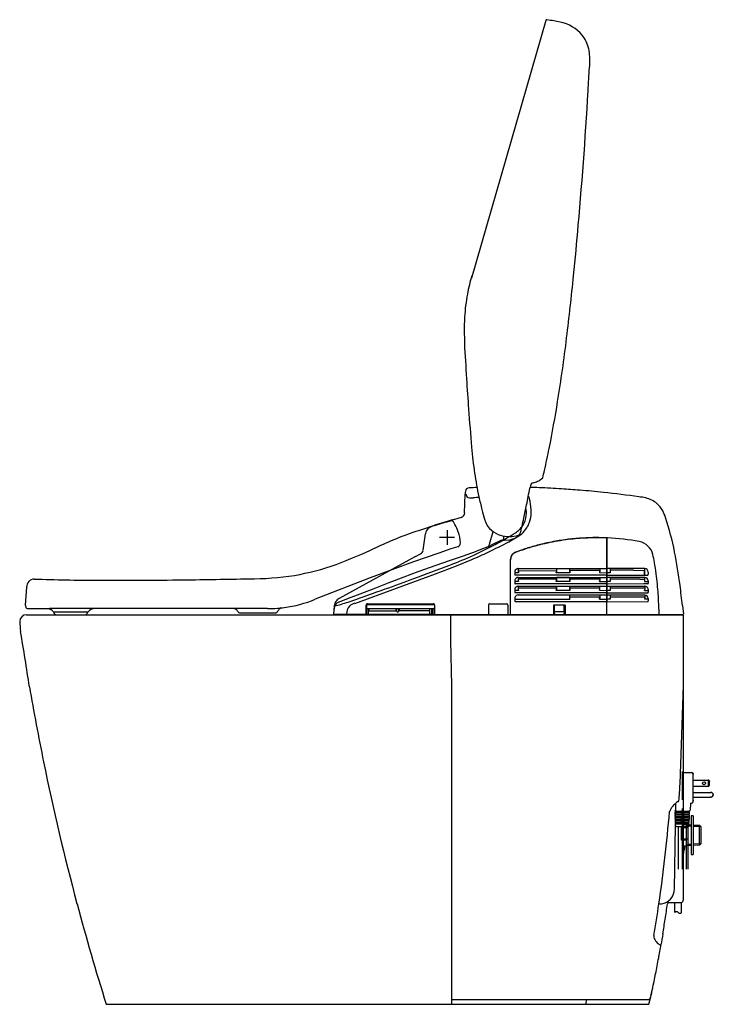
# Model space of a CAD drawing. Units: inches. Extents: x 527 to 654, y 23 to 104.
# Drawn here: x 626 to 654, y 23 to 63 of the extents above; entities that cross this region are included whole.
import ezdxf

# ---------------------------------------------------------------- set-up
doc = ezdxf.new("R2010")
doc.units = ezdxf.units.IN
doc.header["$MEASUREMENT"] = 0
for name, color, linetype in [('1', 7, 'Continuous'), ('11', 7, 'Continuous'), ('20', 7, 'Continuous'), ('22', 7, 'Continuous'), ('4', 7, 'Continuous'), ('PIC13', 7, 'Continuous')]:
    doc.layers.add(name, color=color, linetype=linetype)

msp = doc.modelspace()

# ---------------------------------------------------------------- linework, layer by layer
at = {"color": 7, "linetype": 'Continuous'}
for p, q in [((652.972, 30.836), (652.972, 31.99)), ((653.011, 31.95), (653.345, 31.95)), ((653.404, 30.751), (653.404, 31.892)), ((653.404, 31.632), (654.033, 31.632)), ((653.404, 31.384), (654.033, 31.384)), ((654.033, 31.384), (654.033, 31.632)), ((654.072, 31.593), (654.033, 31.632)), ((654.033, 31.384), (654.072, 31.424)), ((654.072, 31.424), (654.072, 31.593)), ((653.404, 31.134), (654.136, 31.134)), ((653.404, 30.947), (654.136, 30.947)), ((653.296, 30.692), (653.287, 30.416)), ((653.296, 30.692), (653.345, 30.692)), ((652.678, 30.334), (653.265, 30.334)), ((652.68, 30.268), (652.678, 30.334)), ((652.68, 30.268), (653.263, 30.268)), ((652.684, 30.154), (652.682, 30.22)), ((652.682, 30.22), (653.262, 30.22)), ((652.684, 30.154), (653.259, 30.154)), ((652.687, 30.036), (652.685, 30.103)), ((652.685, 30.103), (653.258, 30.103)), ((652.695, 30.378), (653.248, 30.378)), ((653.256, 30.036), (653.258, 30.103)), ((653.259, 30.154), (653.262, 30.22)), ((653.263, 30.268), (653.265, 30.334)), ((652.687, 30.036), (653.256, 30.036)), ((652.691, 29.914), (652.689, 29.981)), ((652.689, 29.981), (653.254, 29.981)), ((652.691, 29.914), (653.252, 29.914)), ((652.695, 29.787), (652.693, 29.855)), ((652.693, 29.855), (653.25, 29.855)), ((652.734, 29.749), (653.209, 29.749)), ((653.248, 29.787), (653.25, 29.855)), ((653.252, 29.914), (653.254, 29.981))]:
    msp.add_line(p, q, dxfattribs=at)
msp.add_circle((653.852, 31.508), 0.059, dxfattribs=at)
for centre, radius, start, end in [((653.011, 31.99), 0.0393, 180, 270), ((653.345, 31.892), 0.059, 0, 90), ((654.136, 31.04), 0.0934, 270, 90), ((653.345, 30.751), 0.059, 270, 0), ((652.695, 30.417), 0.0393, 181.7899, 270), ((652.682, 30.244), 0.0236, 270, 90), ((652.685, 30.128), 0.0256, 270, 90), ((652.698, 30.356), 0.0216, 270, 90), ((652.903, 30.128), 0.0256, 270, 90), ((652.905, 30.244), 0.0236, 270, 90), ((652.907, 30.356), 0.0216, 270, 90), ((653.036, 30.356), 0.0216, 90, 270), ((653.038, 30.244), 0.0236, 90, 270), ((653.04, 30.128), 0.0256, 90, 270), ((653.245, 30.356), 0.0216, 90, 270), ((653.258, 30.128), 0.0256, 90, 270), ((653.262, 30.244), 0.0236, 90, 270), ((653.248, 30.417), 0.0393, 270, 358.2101), ((652.689, 30.008), 0.0275, 270, 90), ((652.693, 29.884), 0.0295, 270, 90), ((652.734, 29.788), 0.0393, 181.7899, 270), ((652.899, 29.884), 0.0295, 270, 90), ((652.901, 30.008), 0.0275, 270, 90), ((653.042, 30.008), 0.0275, 90, 270), ((653.044, 29.884), 0.0295, 90, 270), ((653.209, 29.788), 0.0393, 270, 358.2101), ((653.25, 29.884), 0.0295, 90, 270), ((653.254, 30.008), 0.0275, 90, 270)]:
    msp.add_arc(centre, radius, start, end, dxfattribs=at)
for p in [(653.404, 31.892), (654.033, 31.632), (654.033, 31.384), (654.072, 31.593), (654.136, 31.134), (654.136, 30.947), (654.23, 31.04), (653.404, 30.813)]:
    msp.add_point(p, dxfattribs=at)
at = {"layer": '1', "color": 7, "linetype": 'Continuous'}
for p, q in [((647.413, 62.546), (644.4, 52.06)), ((647.61, 62.544), (647.458, 62.574)), ((647.242, 43.895), (647.295, 43.936)), ((644.116, 42.506), (644.132, 43.266)), ((643.401, 41.81), (643.401, 41.205)), ((643.401, 41.81), (643.401, 41.205)), ((643.852, 41.737), (643.852, 41.737)), ((645.132, 41.23), (645.271, 41.748)), ((642.423, 40.985), (642.518, 41.662)), ((643.704, 41.507), (643.098, 41.507)), ((645.361, 41.278), (645.167, 41.185)), ((645.588, 41.38), (645.48, 41.333)), ((645.7, 41.564), (645.7, 41.44)), ((645.701, 41.434), (645.7, 41.44)), ((645.739, 41.404), (645.95, 41.418)), ((645.739, 41.404), (645.739, 41.401)), ((645.95, 41.418), (646.102, 41.464)), ((649.898, 41.464), (649.898, 40.26)), ((649.899, 40.264), (649.899, 41.464)), ((649.929, 41.489), (649.918, 41.49)), ((643.061, 40.872), (642.037, 40.513)), ((643.558, 41.042), (643.061, 40.872)), ((643.835, 41.129), (643.558, 41.042)), ((644.023, 40.749), (644.598, 40.952)), ((644.99, 41.104), (644.598, 40.952)), ((642.122, 40.73), (639.014, 39.028)), ((642.037, 40.513), (640.273, 39.866)), ((642.122, 40.73), (642.323, 40.84)), ((642.953, 40.388), (643.501, 40.567)), ((643.501, 40.567), (644.023, 40.749)), ((643.779, 40.351), (644.41, 40.615)), ((645.973, 40.612), (645.973, 38.382)), ((645.979, 38.382), (645.979, 40.604)), ((641.657, 39.908), (642.227, 40.126)), ((642.227, 40.126), (642.953, 40.388)), ((642.936, 40.029), (643.779, 40.351)), ((646.16, 40.107), (646.16, 40.001)), ((646.309, 40.07), (646.172, 40.071)), ((646.297, 40.244), (649.879, 40.244)), ((646.297, 40.244), (646.297, 40.103)), ((646.309, 40.144), (646.309, 40.07)), ((647.835, 40.138), (646.309, 40.144)), ((647.835, 40.138), (647.835, 40.072)), ((648.397, 40.073), (647.835, 40.072)), ((647.847, 40.231), (647.847, 40.105)), ((648.385, 40.231), (648.385, 40.106)), ((648.397, 40.166), (648.397, 40.073)), ((648.397, 40.166), (648.397, 40.166)), ((649.596, 40.166), (648.397, 40.166)), ((649.596, 40.166), (649.596, 40.077)), ((649.596, 40.077), (649.879, 40.071)), ((649.608, 40.231), (649.608, 40.11)), ((649.879, 40.232), (649.879, 38.898)), ((651.443, 40.24), (649.917, 40.24)), ((649.917, 38.896), (649.918, 40.227)), ((650.039, 40.074), (649.918, 40.073)), ((650.039, 40.24), (650.039, 40.074)), ((650.981, 40.172), (650.039, 40.172)), ((650.981, 40.172), (651.429, 40.171)), ((651.428, 40.225), (651.443, 40.24)), ((651.428, 40.225), (651.429, 40.171)), ((651.43, 40.161), (651.43, 39.981)), ((651.43, 39.981), (651.43, 40.161)), ((651.58, 40.102), (651.58, 40.02)), ((640.273, 39.866), (638.04, 38.992)), ((640.5, 39.461), (641.041, 39.67)), ((641.041, 39.67), (641.657, 39.908)), ((641.349, 39.441), (642.936, 40.029)), ((646.16, 39.748), (646.16, 39.643)), ((649.88, 39.978), (646.172, 39.975)), ((646.309, 39.712), (646.172, 39.712)), ((646.297, 39.886), (646.297, 39.744)), ((646.297, 39.886), (649.879, 39.886)), ((646.309, 39.712), (646.309, 39.807)), ((647.835, 39.807), (646.309, 39.807)), ((647.835, 39.807), (647.835, 39.714)), ((648.397, 39.715), (647.835, 39.714)), ((647.847, 39.873), (647.847, 39.747)), ((648.385, 39.873), (648.385, 39.748)), ((648.397, 39.807), (648.397, 39.715)), ((649.596, 39.807), (648.397, 39.807)), ((648.397, 39.807), (648.397, 39.807)), ((649.596, 39.718), (649.879, 39.712)), ((649.608, 39.873), (649.608, 39.752)), ((650.039, 39.713), (649.917, 39.712)), ((649.918, 39.974), (651.151, 39.976)), ((651.205, 39.881), (649.918, 39.881)), ((650.039, 39.881), (650.039, 39.713)), ((651.246, 39.814), (650.039, 39.814)), ((651.151, 39.976), (651.43, 39.981)), ((651.443, 39.881), (651.205, 39.881)), ((651.246, 39.814), (651.43, 39.813)), ((651.432, 39.981), (651.43, 39.981)), ((651.43, 39.868), (651.431, 39.719)), ((651.431, 39.719), (651.568, 39.722)), ((651.434, 39.981), (651.432, 39.981)), ((651.434, 39.981), (651.567, 39.981)), ((651.58, 39.744), (651.58, 39.65)), ((626.294, 39.482), (626.24, 38.757)), ((639.643, 38.828), (641.349, 39.441)), ((639.872, 39.219), (640.5, 39.461)), ((646.159, 39.389), (646.159, 39.284)), ((646.309, 39.353), (646.171, 39.353)), ((649.879, 39.261), (646.171, 39.258)), ((649.879, 39.62), (646.172, 39.617)), ((646.297, 39.527), (649.879, 39.527)), ((646.297, 39.527), (646.297, 39.386)), ((647.834, 39.448), (646.309, 39.448)), ((646.309, 39.353), (646.309, 39.448)), ((647.834, 39.448), (647.834, 39.355)), ((648.396, 39.356), (647.834, 39.355)), ((647.846, 39.514), (647.846, 39.388)), ((648.385, 39.514), (648.385, 39.389)), ((648.396, 39.448), (648.396, 39.356)), ((648.396, 39.448), (648.397, 39.448)), ((649.596, 39.448), (648.397, 39.448)), ((649.596, 39.36), (649.879, 39.353)), ((649.607, 39.514), (649.607, 39.393)), ((651.405, 39.616), (649.917, 39.614)), ((649.917, 39.523), (650.596, 39.523)), ((650.039, 39.353), (649.918, 39.352)), ((650.039, 39.523), (650.039, 39.353)), ((650.039, 39.455), (651.443, 39.455)), ((650.596, 39.523), (651.443, 39.523)), ((651.568, 39.619), (651.405, 39.616)), ((651.431, 39.357), (651.569, 39.357)), ((651.443, 39.523), (651.443, 39.391)), ((651.58, 39.385), (651.58, 39.285)), ((639.024, 38.895), (639.393, 39.035)), ((639.393, 39.035), (639.872, 39.219)), ((646.16, 39.031), (646.16, 38.924)), ((646.172, 38.992), (647.141, 38.993)), ((646.172, 38.898), (649.879, 38.898)), ((646.297, 39.168), (649.879, 39.168)), ((647.141, 38.993), (648.168, 38.993)), ((648.168, 38.993), (648.397, 38.993)), ((648.385, 39.169), (648.385, 39.025)), ((648.397, 38.993), (648.397, 39.09)), ((648.397, 39.09), (649.596, 39.09)), ((649.596, 38.994), (649.596, 39.09)), ((649.596, 38.994), (649.879, 38.994)), ((649.608, 39.169), (649.608, 39.027)), ((649.899, 38.382), (649.899, 38.887)), ((649.917, 39.255), (651.569, 39.257)), ((651.443, 39.164), (649.917, 39.164)), ((649.917, 38.896), (651.569, 38.898)), ((650.039, 38.993), (649.918, 38.992)), ((650.039, 39.164), (650.039, 38.993)), ((650.039, 39.097), (651.443, 39.097)), ((651.569, 38.997), (651.431, 38.997)), ((651.443, 39.164), (651.443, 39.03)), ((651.58, 39.026), (651.58, 38.925)), ((626.258, 38.736), (626.26, 38.692)), ((626.34, 38.618), (627.227, 38.618)), ((636.102, 38.618), (627.227, 38.618)), ((627.397, 38.48), (628.784, 38.48)), ((627.406, 38.462), (627.406, 38.48)), ((628.775, 38.48), (628.775, 38.462)), ((634.714, 38.614), (634.706, 38.618)), ((638.811, 38.718), (638.784, 38.403)), ((638.808, 38.65), (638.794, 38.527)), ((638.812, 38.725), (638.841, 38.731)), ((638.841, 38.731), (638.958, 38.755)), ((640.105, 38.401), (640.105, 38.747)), ((640.117, 38.747), (640.117, 38.641)), ((640.117, 38.63), (640.117, 38.393)), ((640.136, 38.622), (642.869, 38.622)), ((640.156, 38.787), (642.849, 38.787)), ((640.164, 38.806), (642.841, 38.806)), ((640.195, 38.622), (640.195, 38.393)), ((640.215, 38.622), (640.215, 38.519)), ((640.215, 38.519), (641.355, 38.519)), ((641.335, 38.539), (641.335, 38.622)), ((641.355, 38.5), (641.355, 38.622)), ((641.375, 38.486), (641.414, 38.486)), ((641.434, 38.5), (641.434, 38.622)), ((642.704, 38.519), (641.435, 38.519)), ((641.453, 38.622), (641.453, 38.539)), ((642.704, 38.393), (642.704, 38.622)), ((642.782, 38.393), (642.782, 38.622)), ((642.79, 38.519), (642.829, 38.519)), ((642.79, 38.519), (642.79, 38.382)), ((642.829, 38.382), (642.829, 38.622)), ((642.889, 38.747), (642.889, 38.641)), ((642.9, 38.382), (642.9, 38.747)), ((645.086, 38.747), (645.086, 38.382)), ((645.145, 38.806), (645.818, 38.806)), ((645.877, 38.752), (645.877, 38.382)), ((647.729, 38.751), (647.729, 38.362)), ((648.2, 38.751), (647.729, 38.751)), ((648.179, 38.481), (647.762, 38.481)), ((647.768, 38.515), (647.768, 38.751)), ((647.788, 38.496), (648.141, 38.496)), ((648.161, 38.515), (648.161, 38.751)), ((648.2, 38.751), (648.2, 38.362)), ((652.015, 38.588), (652.017, 38.382)), ((652.973, 38.737), (653.011, 38.384)), ((626.291, 38.362), (653.011, 38.362)), ((627.519, 38.362), (628.661, 38.362)), ((634.988, 38.441), (636.41, 38.441)), ((638.803, 38.382), (640.085, 38.382)), ((642.763, 38.374), (640.136, 38.374)), ((642.653, 38.374), (640.136, 38.374)), ((652.991, 38.362), (642.81, 38.362)), ((643.536, 38.342), (643.538, 37.297)), ((647.774, 38.418), (647.774, 38.382)), ((648.167, 38.382), (648.167, 38.418)), ((653.011, 35.488), (653.011, 38.347)), ((643.538, 37.297), (643.575, 35.489)), ((643.575, 35.489), (643.575, 29.028)), ((652.881, 31.48), (653.011, 35.488)), ((653.011, 26.768), (653.011, 35.488)), ((652.646, 27.183), (652.708, 30.698)), ((652.803, 30.771), (652.812, 30.771)), ((652.972, 28.013), (652.972, 30.487)), ((652.449, 30.355), (652.462, 30.354)), ((652.808, 28.013), (652.808, 29.749)), ((652.932, 29.198), (652.932, 29.749)), ((652.932, 29.749), (653.129, 29.749)), ((653.05, 29.945), (653.011, 29.945)), ((653.011, 29.886), (653.05, 29.886)), ((653.05, 29.827), (653.011, 29.827)), ((653.011, 29.238), (653.011, 29.709)), ((653.011, 29.709), (653.208, 29.709)), ((653.05, 29.945), (653.05, 29.886)), ((653.05, 29.827), (653.05, 29.821)), ((653.127, 29.821), (653.127, 29.395)), ((653.127, 29.817), (653.197, 29.776)), ((653.129, 29.749), (653.129, 29.709)), ((653.135, 28.013), (653.135, 29.749)), ((653.197, 29.776), (653.211, 29.769)), ((653.211, 28.975), (653.211, 29.814)), ((653.671, 28.99), (653.671, 29.8)), ((653.719, 29.752), (653.719, 29.037)), ((653.127, 29.395), (653.127, 28.968)), ((643.575, 29.028), (643.575, 22.73)), ((653.129, 29.198), (652.932, 29.198)), ((653.208, 29.238), (653.011, 29.238)), ((653.211, 29.021), (653.127, 28.973)), ((653.129, 29.238), (653.129, 29.198)), ((652.425, 26.65), (652.893, 26.65)), ((652.661, 26.249), (652.661, 26.65)), ((652.936, 26.249), (652.936, 26.658)), ((629.538, 22.514), (643.575, 22.514)), ((643.575, 22.73), (643.575, 22.514)), ((643.575, 22.514), (651.611, 22.514)), ((643.594, 22.711), (650.239, 22.711)), ((643.594, 22.711), (650.239, 22.711)), ((649.054, 22.711), (649.04, 22.514)), ((649.054, 22.711), (649.04, 22.514)), ((650.239, 22.711), (651.577, 22.711))]:
    msp.add_line(p, q, dxfattribs=at)
for centre, radius, start, end in [((647.45, 62.535), 0.0393, 78.9491, 163.9727), ((647.283, 59.599), 2.963, 73.5184, 83.6574), ((647.753, 61.009), 1.479, 34.0089, 75.4769), ((647.609, 61.015), 1.597, 7.8669, 30.9182), ((646.392, 60.905), 2.818, 351.9378, 0.3613), ((646.392, 60.905), 2.818, 0.3613, 6.705), ((539.899, 65.975), 109.42, 356.89106, 357.13697), ((468.131, 70.156), 181.31, 354.95383, 356.80169), ((496.423, 67.49), 152.893, 354.24425, 355.01673), ((651.961, 49.984), 7.864, 163.97, 169.5582), ((542.568, 62.665), 106.496, 352.97211, 354.33688), ((651.961, 49.984), 7.864, 169.5583, 176.3763), ((651.961, 49.984), 7.864, 176.3764, 181.7967), ((651.958, 49.984), 7.861, 181.7966, 183.4703), ((645.647, 49.331), 1.546, 173.4223, 177.1375), ((1010.727, 70.989), 367.258, 183.36869, 183.59379), ((581.179, 57.761), 67.576, 350.86911, 353.09344), ((761.914, 55.365), 117.956, 183.59554, 184.19791), ((600.455, 54.622), 48.045, 348.6111, 350.9178), ((724.32, 52.397), 80.245, 184.04903, 185.16285), ((659.892, 46.402), 15.54, 184.5245, 188.4236), ((607.122, 53.272), 41.243, 347.3423, 348.6204), ((658.91, 46.257), 14.548, 188.4261, 192.2803), ((608.941, 52.863), 39.379, 346.8973, 347.3436), ((647.254, 43.48), 0.482, 153.7047, 164.9733), ((646.923, 43.643), 0.113, 139.0769, 153.8209), ((646.576, 44.967), 1.277, 281.8454, 284.8148), ((646.613, 44.83), 1.135, 284.7656, 294.5675), ((646.825, 44.397), 0.653, 293.4408, 309.7321), ((644.801, 43.252), 0.669, 176.3373, 178.8011), ((646.072, 43.114), 1.946, 171.7938, 174.6747), ((642.222, 41.957), 2.338, 30.6122, 35.1359), ((644.301, 43.371), 0.157, 92.3394, 172.2311), ((645.805, 6.629), 36.93, 91.8415, 92.3441), ((381.301, 95.467), 270.503, 348.78111, 348.92721), ((647.508, 43.394), 0.75, 163.6847, 170.664), ((645.771, 8.046), 35.513, 87.779, 88.383), ((645.719, 6.843), 36.717, 86.3491, 87.7697), ((645.568, 4.586), 38.978, 85.2457, 86.3397), ((645.241, 0.859), 42.721, 83.9262, 85.2224), ((644.376, -6.845), 50.472, 82.2234, 83.8751), ((644.282, 43.189), 0.0626, 221.0606, 252.5453), ((644.399, 43.732), 0.617, 257.3187, 275.923), ((647.89, 8.928), 34.361, 95.3269, 95.7254), ((658.91, 46.257), 14.548, 192.2803, 194.3893), ((646.605, 43.023), 0.188, 55.9666, 58.5233), ((646.673, 43.115), 0.0731, 22.9925, 59.7196), ((643.898, 42.4), 2.938, 12.4135, 14.6548), ((518.61, 21.295), 129.987, 9.54504, 9.62628), ((650.882, 40.542), 2.642, 76.8929, 82.965), ((651.226, 42.031), 1.113, 50.1421, 76.7555), ((651.283, 42.118), 1.009, 28.1694, 49.4645), ((643.92, 42.51), 0.197, 285.2466, 358.8), ((658.91, 46.257), 14.548, 194.3893, 195.9949), ((600.813, 52.072), 46.743, 347.9244, 348.607), ((645.446, 42.531), 1.18, 353.4403, 9.1959), ((645.761, 42.499), 1.059, 339.8439, 0.0695), ((644.001, 42.517), 2.817, 1.5523, 6.7883), ((644.748, 42.468), 2.072, 0.8764, 3.4669), ((650.497, 41.731), 1.886, 18.0729, 27.2742), ((649.694, 19.553), 23.446, 105.1416, 106.8965), ((650.349, 18.979), 24.197, 105.2803, 107.9076), ((643.59, 42.109), 0.0786, 61.1582, 105.1391), ((643.59, 42.109), 0.0786, 30.015, 61.1579), ((641.291, 40.784), 2.732, 27.253, 29.9658), ((645.84, 42.511), 0.952, 195.9949, 221.9553), ((619.971, 47.962), 27.149, 347.2627, 347.9477), ((645.673, 42.505), 0.952, 327.9853, 353.4403), ((645.73, 42.474), 1.08, 327.7041, 341.6126), ((640.835, 38.561), 12.054, 11.272, 18.1511), ((647.371, 26.381), 16.235, 108.4395, 115.1286), ((653.131, 8.529), 34.994, 107.0347, 108.1401), ((642.831, 41.626), 0.315, 120.6623, 173.4096), ((643.272, 40.882), 1.18, 107.9411, 120.6412), ((641.291, 40.784), 2.733, 20.4071, 27.253), ((642.488, 41.229), 1.455, 2.1774, 20.4075), ((645.84, 42.511), 0.952, 221.9553, 247.4103), ((638.463, 54.033), 14.548, 300.4193, 302.0249), ((645.673, 42.505), 0.952, 302.0249, 327.9853), ((646.006, 41.847), 0.403, 331.9681, 341.0537), ((645.629, 41.976), 0.801, 341.0745, 347.0143), ((626.884, 46.414), 20.065, 346.693, 347.2227), ((644.37, 43.574), 2.825, 317.2953, 323.5836), ((643.785, 41.278), 0.157, 288.7088, 2.2501), ((601.79, 129.933), 98.984, 295.92973, 296.47345), ((647.436, 36.885), 4.859, 113.7349, 115.287), ((638.463, 54.033), 14.548, 298.3103, 300.4193), ((645.928, 42.721), 1.18, 247.4103, 265.8611), ((645.645, 41.27), 0.124, 96.4806, 117.2572), ((645.793, 39.995), 1.408, 94.831, 96.5752), ((645.793, 39.995), 1.408, 94.4195, 94.831), ((645.689, 41.976), 0.577, 269.5336, 275.0031), ((645.748, 41.443), 0.0481, 191.8954, 213.1645), ((645.748, 41.443), 0.0481, 213.1645, 217.9888), ((645.742, 41.446), 0.045, 224.9451, 266.23), ((645.928, 42.721), 1.179, 265.8607, 284.0123), ((640.789, 50.174), 10.223, 300.0907, 303.5938), ((646.019, 42.416), 0.861, 283.0232, 290.35), ((646.299, 41.661), 0.0567, 290.2299, 343.6082), ((646.284, 41.702), 0.0893, 321.0663, 330.3763), ((649.477, 32.057), 9.444, 100.635, 104.7641), ((649.478, 32.055), 9.436, 97.5975, 102.884), ((649.477, 32.057), 9.444, 96.8981, 100.635), ((649.481, 32.016), 9.476, 92.9274, 97.5878), ((649.477, 32.057), 9.444, 93.3184, 96.8981), ((649.478, 32.052), 9.45, 90.0973, 93.3184), ((649.478, 32.056), 9.436, 87.5542, 92.9178), ((649.484, 33.679), 7.823, 86.8203, 90.1647), ((649.88, 41.466), 0.0176, 353.925, 89.6614), ((649.925, 41.465), 0.0255, 104.4588, 182.4233), ((649.485, 32.055), 9.444, 79.4284, 87.3007), ((651.087, 40.643), 0.708, 14.2452, 79.4285), ((629.594, 64.612), 25.926, 291.0068, 294.8187), ((642.228, 41.012), 0.197, 298.7005, 351.9997), ((640.488, 50.2), 10.356, 292.2512, 296.2717), ((638.463, 54.033), 14.548, 294.4561, 298.3103), ((643.753, 44.046), 3.192, 292.8022, 296.3008), ((644.969, 41.278), 0.17, 312.5094, 343.7099), ((646.293, 40.604), 0.315, 110.4294, 180.0001), ((646.288, 40.611), 0.315, 109.4275, 137.9579), ((649.476, 32.06), 9.441, 107.9632, 110.4151), ((649.477, 32.056), 9.436, 106.8137, 110.4295), ((649.477, 32.058), 9.443, 104.7639, 107.9639), ((649.478, 32.055), 9.437, 102.8841, 106.8137), ((631.835, 36.853), 21.215, 7.3188, 11.0434), ((638.053, 54.936), 15.54, 290.5545, 294.4536), ((646.288, 40.612), 0.315, 159.6242, 180), ((646.288, 40.612), 0.315, 137.9619, 159.6242), ((644.615, 39.298), 7.318, 9.4164, 11.9877), ((639.457, 38.362), 12.56, 7.6226, 9.7773), ((635.576, 49.658), 9.824, 279.4507, 289.7012), ((614.499, 115.204), 80.245, 290.07903, 291.19285), ((646.297, 40.107), 0.138, 152.2383, 180), ((646.167, 40.079), 0.00744, 182.6432, 242.5663), ((646.171, 40.085), 0.0145, 238.9382, 271.0868), ((646.297, 40.107), 0.138, 110.797, 152.2382), ((646.297, 40.107), 0.137, 89.9145, 110.8178), ((646.344, 40.168), 0.0464, 179.3877, 195.3229), ((646.346, 40.102), 0.0486, 179.5164, 202.5314), ((646.328, 40.164), 0.0297, 195.6101, 213.1147), ((646.39, 40.127), 0.0987, 205.8334, 215.0672), ((646.31, 40.152), 0.00817, 210.1587, 265.3088), ((647.834, 40.148), 0.00974, 276.701, 344.1717), ((647.753, 40.13), 0.1, 324.9334, 333.919), ((647.806, 40.162), 0.0408, 335.7064, 1.6912), ((647.802, 40.104), 0.0448, 336.0006, 1.8478), ((648.102, -18.646), 58.878, 89.72395, 90.24814), ((648.397, 40.178), 0.0118, 179.9983, 269.6333), ((648.444, 40.106), 0.0584, 179.9603, 188.7755), ((648.423, 40.102), 0.0369, 187.8055, 205.7001), ((648.474, 40.128), 0.0941, 206.2633, 215.4484), ((649.596, 40.178), 0.0118, 269.2083, 359.9906), ((649.517, 40.134), 0.0981, 324.2248, 333.0038), ((649.563, 40.109), 0.0448, 335.02, 2.4888), ((649.88, 40.262), 0.018, 268.5629, 351.4835), ((649.923, 40.263), 0.0237, 177.8453, 257.2777), ((651.457, 40.171), 0.0284, 180.2655, 199.3161), ((651.443, 40.102), 0.138, 359.9999, 90.0001), ((626.63, 39.482), 0.336, 93.3661, 179.9242), ((629.504, 125.144), 85.377, 268.05773, 269.78489), ((629.908, 254.449), 214.682, 269.80639, 270.73713), ((630.427, 258.03), 218.257, 270.5888, 271.28922), ((635.426, 51.094), 11.266, 269.5527, 279.0052), ((601.265, 150.516), 117.956, 289.62554, 290.22791), ((646.206, 40), 0.0466, 178.8288, 198.8655), ((646.297, 39.748), 0.138, 152.2383, 180), ((646.167, 39.721), 0.00744, 182.6432, 242.5663), ((646.181, 39.99), 0.019, 196.4874, 222.8906), ((646.171, 39.727), 0.0145, 238.9382, 271.0868), ((646.172, 39.982), 0.00661, 219.3438, 268.8261), ((646.297, 39.748), 0.138, 110.797, 152.2382), ((646.297, 39.749), 0.137, 89.9145, 110.8178), ((646.309, 39.819), 0.0118, 184.7239, 269.9182), ((646.346, 39.744), 0.0486, 179.5164, 202.5314), ((646.39, 39.768), 0.0987, 205.8334, 215.0672), ((647.835, 39.818), 0.0115, 270.0814, 324.1138), ((647.753, 39.771), 0.1, 324.9334, 333.919), ((647.802, 39.745), 0.0448, 336.0006, 1.8478), ((647.834, 39.819), 0.0121, 322.1057, 359.6896), ((648.102, -19.004), 58.878, 89.72395, 90.24814), ((648.397, 39.819), 0.0118, 179.9983, 269.6333), ((648.444, 39.748), 0.0584, 179.9603, 188.7755), ((648.423, 39.744), 0.0369, 187.8055, 205.7001), ((648.474, 39.769), 0.0941, 206.2633, 215.4484), ((649.596, 39.819), 0.0118, 269.2083, 359.9906), ((649.517, 39.776), 0.0981, 324.2248, 333.0038), ((649.563, 39.75), 0.0448, 335.02, 2.4888), ((651.443, 39.744), 0.138, 0.2492, 90.1157), ((651.567, 39.986), 0.00507, 275.6357, 306.0709), ((651.57, 39.733), 0.0113, 264.6698, 345.2139), ((651.562, 39.992), 0.0123, 306.5326, 325.6497), ((651.546, 40.003), 0.0323, 325.6206, 348.6001), ((651.49, 40.019), 0.0904, 345.515, 0.508), ((639.457, 38.362), 12.56, 3.7736, 7.6226), ((517.542, 385.34), 367.258, 289.39853, 289.62379), ((646.297, 39.389), 0.138, 152.2383, 180), ((646.167, 39.362), 0.00744, 182.6432, 242.5663), ((646.206, 39.283), 0.0466, 178.8288, 198.8655), ((646.206, 39.642), 0.0466, 178.8288, 198.8655), ((646.181, 39.632), 0.019, 196.4874, 222.8906), ((646.18, 39.273), 0.019, 196.4874, 222.8906), ((646.171, 39.368), 0.0145, 238.9382, 271.0868), ((646.171, 39.264), 0.00661, 219.3438, 268.8261), ((646.172, 39.623), 0.00661, 219.3438, 268.8261), ((646.297, 39.389), 0.138, 110.797, 152.2382), ((646.297, 39.39), 0.137, 89.9145, 110.8178), ((646.309, 39.46), 0.0118, 184.7239, 269.9182), ((646.345, 39.385), 0.0486, 179.5164, 202.5314), ((646.389, 39.41), 0.0987, 205.8334, 215.0672), ((647.834, 39.459), 0.0115, 270.0814, 324.1138), ((647.752, 39.412), 0.1, 324.9334, 333.919), ((647.801, 39.386), 0.0448, 336.0006, 1.8478), ((647.834, 39.46), 0.0121, 322.1057, 359.6896), ((648.101, -19.363), 58.878, 89.72395, 90.24814), ((648.396, 39.46), 0.0118, 179.9983, 269.6333), ((648.443, 39.389), 0.0584, 179.9603, 188.7755), ((648.422, 39.385), 0.0369, 187.8055, 205.7001), ((648.473, 39.41), 0.0941, 206.2633, 215.4484), ((649.596, 39.46), 0.0118, 269.2083, 359.9906), ((649.516, 39.417), 0.0981, 324.2248, 333.0038), ((649.563, 39.391), 0.0448, 335.02, 2.4888), ((651.347, 39.415), 0.102, 325.0048, 333.4899), ((651.394, 39.39), 0.0487, 336.0794, 1.7301), ((651.443, 39.385), 0.138, 49.8407, 89.9484), ((651.443, 39.385), 0.138, 359.9999, 49.8406), ((651.566, 39.628), 0.00913, 282.7574, 334.0987), ((651.569, 39.372), 0.0152, 269.0746, 297.8914), ((651.56, 39.272), 0.0176, 312.8626, 336.7519), ((651.523, 39.649), 0.0578, 334.244, 0.9806), ((651.572, 39.366), 0.00811, 295.7933, 354.9102), ((651.532, 39.283), 0.0485, 337.1163, 1.8696), ((612.825, 34.423), 40.38, 6.1338, 7.3031), ((636.123, 43.722), 5.104, 277.2698, 292.0624), ((639.203, 38.683), 0.393, 146.8502, 173.8959), ((639.069, 38.653), 0.236, 114.6512, 146.8729), ((639.203, 38.683), 0.393, 118.7019, 146.8481), ((636.74, 46.859), 8.403, 285.304, 289.337), ((639.242, 38.393), 0.547, 113.5339, 119.8311), ((646.297, 39.031), 0.138, 127.086, 180.0002), ((646.167, 39.001), 0.00702, 181.829, 232.1781), ((646.201, 38.923), 0.0407, 177.6686, 206.3869), ((646.171, 39.007), 0.0148, 232.7293, 270.4748), ((646.174, 38.909), 0.011, 205.3889, 257.6854), ((646.297, 39.031), 0.138, 89.9997, 127.0865), ((648.397, 39.102), 0.0118, 179.9988, 269.9107), ((648.427, 39.024), 0.0413, 177.6262, 204.4756), ((648.477, 39.049), 0.0978, 205.8754, 215.226), ((649.596, 39.102), 0.0118, 269.9989, 0.0014), ((649.514, 39.052), 0.1, 324.903, 333.9112), ((649.563, 39.026), 0.0451, 336.1758, 1.6249), ((649.879, 38.876), 0.0229, 29.1165, 88.9849), ((649.926, 38.855), 0.0416, 102.0016, 130.4004), ((651.349, 39.054), 0.1, 324.9318, 333.643), ((651.396, 39.029), 0.0472, 335.9877, 1.8569), ((651.443, 39.026), 0.138, 44.9866, 89.973), ((651.443, 39.026), 0.138, 0, 44.9868), ((651.568, 39.263), 0.00631, 272.6236, 311.4725), ((651.569, 39.012), 0.0155, 269.4904, 297.2019), ((651.568, 38.905), 0.00743, 274.9823, 322.6418), ((651.552, 38.917), 0.0275, 322.943, 346.0453), ((651.572, 39.006), 0.00829, 295.7807, 354.2463), ((651.527, 38.925), 0.0538, 344.9323, 0.7906), ((639.457, 38.362), 12.56, 1.0327, 3.7736), ((626.26, 38.755), 0.0198, 176.1858, 265.6497), ((626.339, 38.696), 0.0786, 183.0005, 233.761), ((626.339, 38.696), 0.0787, 233.7824, 270.5344), ((627.453, 38.817), 0.301, 221.4267, 233.0392), ((627.083, 38.231), 0.394, 40.5751, 61.4435), ((627.397, 38.5), 0.0197, 221.967, 270.0228), ((627.516, 38.473), 0.111, 185.7283, 186.4631), ((627.516, 38.473), 0.111, 186.4631, 271.6748), ((628.696, 38.462), 0.079, 328.9116, 358.9248), ((628.696, 38.462), 0.079, 358.9248, 359.9487), ((628.784, 38.5), 0.0197, 270.0073, 317.7731), ((629.08, 38.252), 0.366, 93.3435, 140.1848), ((634.566, 38.006), 0.626, 68.9111, 76.3077), ((634.735, 38.438), 0.162, 25.627, 69.8518), ((634.987, 38.559), 0.118, 205.477, 221.8104), ((634.987, 38.559), 0.118, 221.8104, 222.2634), ((634.987, 38.559), 0.118, 222.2634, 236.443), ((634.987, 38.559), 0.118, 236.4554, 270.0127), ((636.111, 44.67), 6.053, 269.9097, 273.6858), ((636.41, 38.559), 0.118, 269.9983, 303.5583), ((636.41, 38.559), 0.118, 303.5583, 313.058), ((636.41, 38.559), 0.118, 313.058, 317.7384), ((636.41, 38.559), 0.118, 317.7384, 318.1916), ((636.41, 38.559), 0.118, 318.1916, 334.8058), ((636.313, 41.634), 3.009, 273.565, 278.7079), ((636.977, 38.22), 0.543, 134.2866, 147.9337), ((636.667, 38.568), 0.0802, 112.9437, 149.2027), ((639.271, 38.509), 0.484, 152.6573, 163.0216), ((639.203, 38.683), 0.393, 173.8959, 174.9998), ((639.271, 38.509), 0.484, 145.6389, 152.6573), ((639.847, 38.386), 0.537, 141.8323, 178.2007), ((639.793, 38.26), 0.588, 104.8156, 128.7719), ((640.164, 38.747), 0.0591, 89.866, 180.0905), ((640.156, 38.747), 0.0395, 90.3148, 179.6854), ((640.137, 38.642), 0.0202, 181.6378, 268.3622), ((641.359, 38.542), 0.0238, 188.4616, 256.355), ((641.373, 38.505), 0.0189, 195.2889, 274.1823), ((641.415, 38.505), 0.0189, 265.8177, 344.7111), ((641.43, 38.542), 0.0238, 283.645, 351.5384), ((642.841, 38.747), 0.059, 359.9998, 90.0001), ((642.849, 38.747), 0.0399, 0.798, 89.2017), ((642.868, 38.642), 0.0207, 272.8114, 357.1886), ((645.145, 38.747), 0.059, 89.9996, 180.0004), ((645.818, 38.747), 0.059, 4.4836, 89.9997), ((650.764, 39.597), 3.203, 200.3956, 200.6938), ((647.788, 38.515), 0.0197, 180, 270), ((647.601, 38.42), 0.173, 359.1395, 15.1062), ((648.141, 38.515), 0.0197, 270, 0), ((648.34, 38.42), 0.173, 164.8938, 180.8605), ((645.177, 39.597), 3.203, 339.3062, 339.6044), ((626.291, 38.087), 0.275, 90, 179.9996), ((639.075, 39.006), 13.091, 184.0276, 185.7943), ((628.661, 38.48), 0.118, 270.0708, 330.0024), ((638.803, 38.401), 0.0196, 174.8908, 270.0184), ((640.085, 38.401), 0.0197, 269.805, 360), ((640.137, 38.394), 0.0205, 182.3706, 267.6159), ((640.175, 38.394), 0.0204, 272.0757, 357.9106), ((642.724, 38.394), 0.0204, 182.0894, 267.9243), ((642.762, 38.394), 0.0205, 272.3841, 357.6294), ((642.81, 38.382), 0.0201, 181.2162, 268.7756), ((642.85, 38.383), 0.0205, 182.421, 267.5703), ((642.92, 38.382), 0.0197, 180, 270), ((643.555, 38.342), 0.0197, 89.9993, 181.1458), ((645.067, 38.382), 0.0197, 269.9999, 359.9999), ((645.896, 38.382), 0.0199, 180.735, 269.7856), ((645.953, 38.382), 0.0197, 270.0001, 359.9997), ((645.999, 38.382), 0.0197, 180, 270), ((647.794, 38.382), 0.0197, 180.142, 270), ((648.147, 38.382), 0.0197, 270, 359.858), ((649.879, 38.382), 0.0197, 269.9998, 0.001), ((649.917, 38.382), 0.0197, 197.261, 270.0008), ((651.999, 38.38), 0.0184, 272.345, 4.1948), ((652.991, 38.382), 0.0197, 270, 6.0074), ((495.62, 15.518), 132.301, 8.65754, 9.64522), ((723.297, 52.027), 98.294, 189.71899, 191.53295), ((723.298, 52.027), 98.295, 191.53288, 194.98818), ((591.295, 35.487), 61.716, 355.63457, 356.27737), ((652.748, 30.302), 0.296, 148.1443, 157.3827), ((653.134, 30.068), 0.748, 136.9155, 148.5445), ((653.975, 29.304), 1.884, 132.285, 137.4089), ((653.391, 29.946), 1.016, 127.8463, 132.2339), ((652.856, 30.65), 0.132, 113.2635, 131.8925), ((652.812, 30.791), 0.0197, 269.9969, 320.5759), ((652.812, 30.791), 0.0197, 320.5777, 355.6315), ((591.003, 35.522), 61.664, 351.68404, 355.19321), ((652.207, 30.402), 0.259, 349.4465, 354.7811), ((652.615, 30.36), 0.15, 158.1035, 173.1188), ((643.557, 30.812), 9.707, 346.8889, 349.0503), ((652.056, 27.193), 0.59, 308.6829, 341.2089), ((652.056, 27.193), 0.59, 341.2089, 359.0001), ((723.301, 52.028), 98.298, 194.9882, 197.4723), ((590.94, 35.531), 61.726, 350.46771, 351.68407), ((652.052, 27.201), 0.598, 266.7143, 308.5413), ((581.66, 36.952), 71.46, 351.16611, 351.67008), ((652.425, 26.591), 0.059, 127.1203, 171.7136), ((652.425, 26.591), 0.059, 95.2591, 127.121), ((652.425, 26.591), 0.0589, 89.9985, 95.2647), ((652.893, 26.768), 0.118, 269.9989, 306.8664), ((652.893, 26.768), 0.118, 306.8664, 338.4699), ((652.898, 26.767), 0.113, 338.0374, 0.8381), ((652.73, 26.183), 0.0953, 43.7715, 136.2285), ((652.867, 26.315), 0.0953, 223.7715, 316.2285), ((583.604, 36.76), 69.51, 350.57527, 351.07664), ((652.005, 25.277), 0.193, 170.4579, 176.2093), ((652.006, 25.277), 0.194, 176.2823, 190.0911), ((652.087, 25.294), 0.277, 190.5792, 210.5432), ((727.866, 12.554), 76.769, 170.38429, 170.72068), ((652.359, 25.443), 0.587, 209.6165, 221.1881), ((652.473, 25.532), 0.732, 220.5441, 227.9374), ((652.255, 25.289), 0.405, 227.728, 236.6128), ((652.109, 25.065), 0.137, 236.3859, 250.9664), ((652.08, 24.984), 0.0516, 251.8093, 268.816), ((652.08, 25.619), 0.687, 269.8952, 271.8134), ((591.293, 35.486), 61.718, 350.03993, 350.15483), ((597.201, 34.403), 55.711, 349.6612, 349.7156), ((651.898, 24.523), 0.127, 338.4649, 345.8951), ((651.527, 24.435), 0.49, 2.53, 4.9594), ((651.721, 24.569), 0.309, 345.625, 350.0953), ((559.546, 41.81), 94.083, 349.40791, 349.5907), ((606.989, 32.569), 45.753, 348.8906, 349.7201), ((623.286, 29.414), 29.153, 346.3102, 348.805), ((625.258, 28.984), 27.136, 346.794, 347.664), ((643.594, 22.73), 0.0197, 179.9954, 270), ((651.579, 22.822), 0.111, 268.6629, 306.9628), ((651.577, 22.807), 0.101, 313.0488, 347.4998)]:
    msp.add_arc(centre, radius, start, end, dxfattribs=at)
at = {"layer": '11', "color": 7, "linetype": 'Continuous'}
msp.add_line((653.011, 26.769), (653.011, 26.768), dxfattribs=at)
at = {"layer": '20', "color": 7, "linetype": 'Continuous'}
for p, q in [((653.404, 30.181), (653.326, 30.181)), ((653.326, 30.181), (653.326, 29.395)), ((653.404, 30.181), (653.404, 29.395)), ((653.326, 29.395), (653.326, 28.608)), ((653.404, 29.395), (653.404, 28.608)), ((653.326, 28.608), (653.404, 28.608))]:
    msp.add_line(p, q, dxfattribs=at)
at = {"layer": '20', "color": 7, "linetype": 'Continuous', "ltscale": 0.1}
for p, q in [((653.404, 30.181), (653.326, 30.181)), ((653.404, 30.181), (653.404, 29.395)), ((653.404, 29.395), (653.404, 28.608)), ((653.326, 28.608), (653.404, 28.608))]:
    msp.add_line(p, q, dxfattribs=at)
at = {"layer": '22', "color": 7, "linetype": 'Continuous'}
for p, q in [((653.127, 29.821), (653.011, 29.821)), ((653.011, 28.968), (653.127, 28.968))]:
    msp.add_line(p, q, dxfattribs=at)
at = {"layer": '4', "color": 7, "linetype": 'Continuous'}
msp.add_line((653.208, 28.019), (653.208, 29.018), dxfattribs=at)
at = {"layer": 'PIC13', "color": 7, "linetype": 'Continuous'}
for p, q in [((653.127, 29.817), (653.208, 29.814)), ((653.208, 29.814), (653.326, 29.811)), ((653.211, 29.769), (653.326, 29.765)), ((653.404, 29.808), (653.671, 29.8)), ((653.404, 29.762), (653.718, 29.752)), ((653.671, 29.8), (653.719, 29.752)), ((653.326, 28.979), (653.127, 28.973)), ((653.326, 29.025), (653.211, 29.021)), ((653.718, 29.037), (653.404, 29.027)), ((653.671, 28.99), (653.404, 28.981)), ((653.719, 29.038), (653.671, 28.99))]:
    msp.add_line(p, q, dxfattribs=at)

doc.saveas('drawing.dxf')
